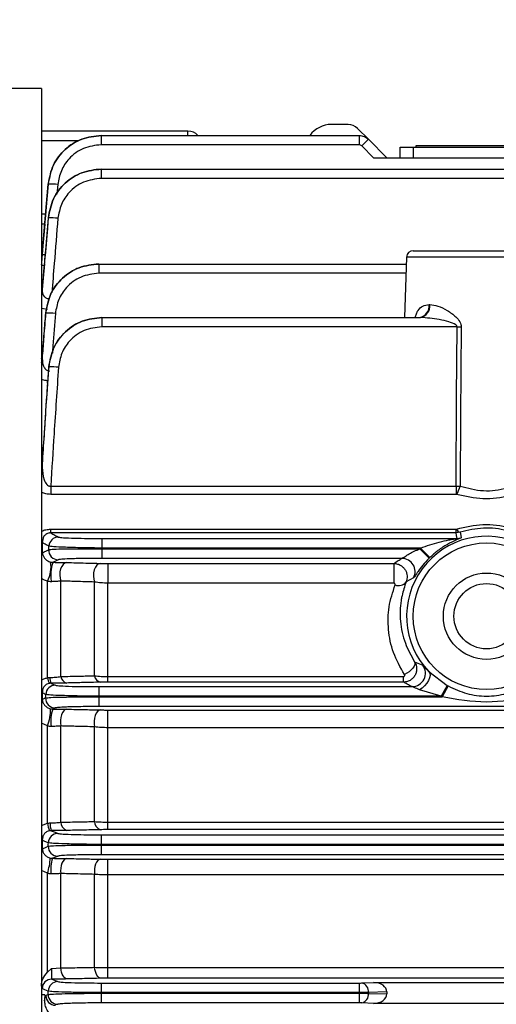
# Model space of a CAD drawing. Units: millimetres. Extents: x 20 to 422, y 10 to 287.
# Drawn here: x 137 to 138, y 238 to 240 of the extents above; entities that cross this region are included whole.
import ezdxf

# ---------------------------------------------------------------- set-up
doc = ezdxf.new("R2010")
doc.units = ezdxf.units.MM
doc.styles.add('SLDTEXTSTYLE0', font='TXT', dxfattribs={"width": 0.605})
doc.dimstyles.new('SLDDIMSTYLE1', dxfattribs={"dimtxt": 3.5, "dimasz": 3.302, "dimexe": 0, "dimexo": 0.0625, "dimgap": 0.875, "dimtad": 1, "dimdec": 3, "dimlfac": 30, "dimrnd": 1e-09, "dimzin": 12, "dimdsep": 46, "dimtxsty": 'SLDTEXTSTYLE0', "dimsah": 1, "dimcen": 0.09, "dimadec": 0, "dimazin": 3, "dimtfac": 1, "dimtdec": 3, "dimtofl": 0, "dimtmove": 0, "dimatfit": 3, "dimfxl": 1, "dimfrac": 2, "dimtolj": 1, "dimtzin": 12, "dimarcsym": 0})

# ---------------------------------------------------------------- blocks, each defined once
blk = doc.blocks.new('_D_4')
at = {"color": 7, "linetype": 'Continuous', "lineweight": 0}
for p, q in [((202.4515, 265.5603), (36.2236, 265.5603)), ((37.2236, 199.5603), (37.2236, 265.5603)), ((99.1182, 199.5603), (36.2236, 199.5603))]:
    blk.add_line(p, q, dxfattribs=at)
at = {"color": 7, "linetype": 'Continuous', "lineweight": 18}
for points in [[(37.2236, 265.5603), (36.7156, 262.2583), (37.7316, 262.2583)], [(37.2236, 199.5603), (37.7316, 202.8623), (36.7156, 202.8623)]]:
    blk.add_solid(points, dxfattribs=at)
at = {"color": 7, "linetype": 'Continuous', "lineweight": 18, "insert": (32.7119, 228.1755), "char_height": 3.5, "attachment_point": 1, "rotation": 90, "style": 'SLDTEXTSTYLE0'}
blk.add_mtext('1980', dxfattribs=at)

msp = doc.modelspace()

# ---------------------------------------------------------------- linework, layer by layer
at = {"color": 7, "linetype": 'Continuous', "lineweight": 25}
for p, q in [((136.834834, 240.203601), (134.460956, 240.203601)), ((136.834834, 240.203601), (136.834834, 234.923601)), ((137.202644, 240.096935), (136.834834, 240.096935)), ((137.60436, 240.113601), (137.562589, 240.113601)), ((137.62793, 240.103838), (137.655434, 240.076335)), ((136.984835, 240.086098), (136.984835, 240.062807)), ((136.984835, 240.086098), (137.631863, 240.086098)), ((137.631863, 240.086098), (137.631863, 240.062807)), ((137.655434, 240.076335), (137.7015, 240.030268)), ((137.631863, 240.062807), (136.984835, 240.062807)), ((137.668213, 240.030268), (137.638369, 240.060112)), ((137.734834, 240.030268), (137.734834, 240.056935)), ((137.734834, 240.056935), (137.768167, 240.056935)), ((137.768167, 240.030268), (137.768167, 240.056935)), ((137.768167, 240.056935), (140.168167, 240.056935)), ((137.774234, 240.060268), (137.774234, 240.056935)), ((138.043167, 240.060268), (137.774234, 240.060268)), ((137.668213, 240.030268), (137.734834, 240.030268)), ((137.734834, 240.030268), (137.768167, 240.030268)), ((137.768167, 240.030268), (140.168167, 240.030268)), ((136.985177, 240.001707), (136.985177, 239.978416)), ((136.985177, 240.001707), (140.951157, 240.001707)), ((140.951157, 239.978416), (136.985177, 239.978416)), ((136.852036, 239.964245), (136.851921, 239.964251)), ((136.852128, 239.879467), (136.845676, 239.80267)), ((136.852366, 239.879432), (136.852135, 239.879444)), ((136.843207, 239.863601), (136.834834, 239.863601)), ((137.767595, 239.796935), (137.9515, 239.796935)), ((137.9515, 239.796935), (138.135406, 239.796935)), ((137.750939, 239.78085), (137.745655, 239.629544)), ((136.8424, 239.763676), (136.837133, 239.700983)), ((136.978697, 239.763601), (136.978766, 239.763601)), ((136.978766, 239.763601), (136.978766, 239.74031)), ((136.978766, 239.763601), (137.750336, 239.763601)), ((136.83723, 239.702023), (136.83723, 239.694585)), ((137.807472, 239.661714), (137.808941, 239.661714)), ((136.845521, 239.64055), (136.837161, 239.533602)), ((136.845899, 239.640496), (136.845539, 239.640514)), ((136.986651, 239.629544), (136.986651, 239.606253)), ((136.986651, 239.629544), (137.785743, 239.629544)), ((137.877474, 239.606253), (136.986651, 239.606253)), ((136.83723, 239.534203), (136.83723, 239.524846)), ((136.83723, 239.276288), (136.83723, 239.253914)), ((136.858339, 239.206608), (136.858339, 239.185863)), ((136.858339, 239.206608), (137.875299, 239.206608)), ((137.875299, 239.206608), (137.885295, 239.206458)), ((137.875299, 239.206608), (137.875299, 239.185863)), ((137.875299, 239.185863), (136.858339, 239.185863)), ((136.858339, 239.098543), (137.875299, 239.098543)), ((136.858339, 239.08918), (136.858339, 239.098543)), ((137.875299, 239.08918), (136.858339, 239.08918)), ((137.875299, 239.08918), (137.875299, 239.098543)), ((137.885295, 239.09072), (137.875299, 239.08918)), ((136.83723, 239.064831), (136.83723, 239.039255)), ((136.986651, 239.075224), (136.986651, 239.051105)), ((136.986651, 239.075224), (137.877474, 239.075224)), ((136.986651, 239.051105), (136.986561, 239.049431)), ((136.986561, 239.049431), (137.784035, 239.049431)), ((136.986561, 239.049431), (136.986561, 239.025313)), ((137.785743, 239.051105), (136.986651, 239.051105)), ((137.784035, 239.049431), (137.807472, 239.025757)), ((137.785743, 239.051105), (137.808941, 239.027196)), ((137.739127, 239.025313), (136.986561, 239.025313)), ((137.0015, 239.012504), (137.71888, 239.012504)), ((137.0015, 239.012504), (137.0015, 238.963144)), ((137.71888, 239.012504), (137.71888, 238.963144)), ((136.850304, 238.725759), (136.850304, 238.968413)), ((136.883637, 238.72904), (136.883637, 238.968482)), ((136.968167, 238.730769), (136.968167, 238.965993)), ((137.0015, 238.728782), (137.0015, 238.963144)), ((137.71888, 238.963144), (137.0015, 238.963144)), ((137.768609, 238.976489), (137.749726, 238.966263)), ((137.771081, 238.766169), (137.791368, 238.757173)), ((137.80701, 238.741173), (137.852804, 238.706755)), ((137.0015, 238.714933), (137.0015, 238.728782)), ((137.0015, 238.728782), (137.743138, 238.728782)), ((137.743138, 238.714933), (137.0015, 238.714933)), ((137.743138, 238.714933), (137.743138, 238.728782)), ((136.83723, 238.688043), (136.83723, 238.671563)), ((136.978766, 238.703557), (136.978766, 238.679438)), ((136.978766, 238.703557), (137.764957, 238.703557)), ((137.837266, 238.679438), (137.78301, 238.695662)), ((137.852804, 238.706755), (137.837266, 238.679438)), ((137.855391, 238.705309), (137.84026, 238.677765)), ((136.978766, 238.679438), (136.978697, 238.677765)), ((136.978697, 238.677765), (137.84026, 238.677765)), ((136.978697, 238.677765), (136.978697, 238.653646)), ((137.837266, 238.679438), (136.978766, 238.679438)), ((140.957637, 238.653646), (136.978697, 238.653646)), ((137.0015, 238.644949), (140.934834, 238.644949)), ((137.0015, 238.600609), (137.0015, 238.644949)), ((136.850304, 238.360842), (136.850304, 238.605218)), ((136.883637, 238.363565), (136.883637, 238.604896)), ((136.968167, 238.365191), (136.968167, 238.60275)), ((137.0015, 238.36387), (137.0015, 238.600609)), ((140.934834, 238.600609), (137.0015, 238.600609)), ((137.0015, 238.344969), (137.0015, 238.36387)), ((137.0015, 238.36387), (140.934834, 238.36387)), ((140.934834, 238.344969), (137.0015, 238.344969)), ((136.83723, 238.318425), (136.83723, 238.297088)), ((136.985177, 238.33189), (140.951157, 238.33189)), ((136.985177, 238.33189), (136.985177, 238.307773)), ((136.985132, 238.306099), (140.951202, 238.306099)), ((136.985132, 238.306099), (136.985132, 238.281979)), ((140.951157, 238.307773), (136.985177, 238.307773)), ((140.951202, 238.281979), (136.985132, 238.281979)), ((137.0015, 238.270591), (140.934834, 238.270591)), ((137.0015, 238.231363), (137.0015, 238.270591)), ((136.850304, 237.987193), (136.850304, 238.235476)), ((136.883637, 237.998043), (136.883637, 238.234718)), ((136.968167, 237.999646), (136.968167, 238.232796)), ((137.0015, 237.998895), (137.0015, 238.231363)), ((140.934834, 238.231363), (137.0015, 238.231363)), ((136.850304, 237.987193), (136.860647, 237.996854)), ((136.860647, 237.996854), (136.883637, 237.998043)), ((137.0015, 237.972279), (137.0015, 237.998895)), ((137.0015, 237.998895), (140.934834, 237.998895)), ((140.934834, 237.972279), (137.0015, 237.972279)), ((136.984835, 237.960224), (137.631863, 237.960224)), ((136.984835, 237.960224), (136.984835, 237.936105)), ((137.631863, 237.960224), (137.631863, 237.936105)), ((137.638369, 237.960318), (137.668213, 237.96136)), ((137.668213, 237.96136), (140.234834, 237.96136)), ((136.843207, 237.930268), (136.834834, 237.930268)), ((136.984812, 237.934431), (137.631863, 237.934431)), ((136.984812, 237.934431), (136.984812, 237.910313)), ((137.631863, 237.936105), (136.984835, 237.936105)), ((137.631863, 237.934431), (137.631863, 237.936105)), ((137.631863, 237.934431), (137.631863, 237.910313)), ((137.7015, 237.937808), (137.655434, 237.936199)), ((137.655434, 237.936199), (137.655434, 237.934337)), ((137.655434, 237.934337), (137.7015, 237.932728)), ((137.7015, 237.937808), (137.7015, 237.932728)), ((137.631863, 237.910313), (136.984812, 237.910313)), ((137.668213, 237.909176), (137.638369, 237.910218)), ((140.234834, 237.909176), (137.668213, 237.909176))]:
    msp.add_line(p, q, dxfattribs=at)
at = {"color": 8, "linetype": 'Continuous', "lineweight": 25}
for p, q in [((137.202644, 240.086098), (137.202644, 240.096935)), ((136.928842, 240.072229), (136.834834, 240.072229)), ((136.876078, 239.963009), (136.873977, 239.938553)), ((136.845301, 239.888307), (136.834834, 239.888307)), ((138.04157, 239.78085), (137.750939, 239.78085)), ((137.749523, 239.74031), (136.978766, 239.74031)), ((136.850304, 239.649791), (136.834834, 239.651996)), ((136.845521, 239.640549), (136.845539, 239.640514)), ((136.850304, 239.470738), (136.850966, 239.472636)), ((136.850304, 239.464474), (136.850304, 239.470738)), ((136.851069, 239.470629), (136.850304, 239.470738)), ((136.850304, 238.605218), (136.834834, 238.611942)), ((136.834834, 238.355036), (136.850304, 238.360842)), ((136.850304, 238.235476), (136.834834, 238.242041))]:
    msp.add_line(p, q, dxfattribs=at)
at = {"color": 7, "linetype": 'Continuous', "lineweight": 25, "flags": 128}
for points in [[(136.836799, 239.786727), (136.845326, 239.886138), (136.852036, 239.964245)], [(136.851921, 239.964251), (136.848647, 239.926595), (136.846076, 239.897007)], [(136.843207, 239.863601), (136.838517, 239.809297), (136.834834, 239.76663)], [(136.83723, 239.702023), (136.836235, 239.696853), (136.834834, 239.693133)], [(137.875299, 239.206608), (137.876509, 239.430409), (137.877474, 239.606253)], [(137.88775, 239.606253), (137.886365, 239.382368), (137.885295, 239.206458)], [(136.853514, 239.505602), (136.853486, 239.505598), (136.853239, 239.505445)], [(136.853705, 239.505425), (136.853444, 239.505436), (136.853239, 239.505445)], [(137.877474, 239.075224), (137.876248, 239.083039), (137.875299, 239.08918)], [(137.885295, 239.09072), (137.88666, 239.082951), (137.88775, 239.076848)], [(136.853239, 239.047159), (136.853499, 239.052074), (136.853705, 239.055937)], [(136.898637, 239.014873), (136.894024, 239.013603), (136.889734, 239.010326), (136.886066, 239.00527), (136.883277, 238.99879), (136.881561, 238.991339), (136.881039, 238.983437), (136.881748, 238.975636), (136.883637, 238.968482)], [(136.983167, 239.012722), (136.978485, 239.011438), (136.974135, 239.008122), (136.970425, 239.003009), (136.967616, 238.996461), (136.965909, 238.988941), (136.965423, 238.980982), (136.966194, 238.973148), (136.968167, 238.965993)], [(137.771081, 238.766169), (137.771964, 238.762916), (137.771475, 238.758996), (137.769642, 238.754613), (137.766559, 238.749996), (137.762388, 238.745387), (137.757348, 238.741027), (137.751701, 238.737143), (137.745742, 238.733939)], [(137.80701, 238.741173), (137.809192, 238.737019), (137.809703, 238.731657), (137.80851, 238.725426), (137.80569, 238.718727), (137.801422, 238.711985), (137.795979, 238.705632), (137.789708, 238.700072), (137.78301, 238.695662)], [(136.845539, 238.675237), (136.84574, 238.680121), (136.845899, 238.683958)], [(136.898637, 238.64704), (136.894708, 238.645932), (136.891014, 238.643101), (136.887775, 238.638717), (136.885183, 238.63304), (136.883395, 238.62641), (136.882515, 238.619223), (136.882598, 238.611905), (136.883637, 238.604896)], [(136.983167, 238.645141), (136.979206, 238.644024), (136.975483, 238.641169), (136.972223, 238.636748), (136.969622, 238.631028), (136.967836, 238.624351), (136.966974, 238.617122), (136.967086, 238.609774), (136.968167, 238.60275)], [(136.852135, 238.303241), (136.852264, 238.308099), (136.852366, 238.311916)], [(136.985177, 238.307773), (136.985151, 238.306836), (136.985132, 238.306099)], [(136.898637, 238.272539), (136.895186, 238.271577), (136.891911, 238.269145), (136.888976, 238.265364), (136.886532, 238.260427), (136.884701, 238.254584), (136.883576, 238.248131), (136.883216, 238.241395), (136.883637, 238.234718)], [(136.983167, 238.270769), (136.979702, 238.269803), (136.976414, 238.267357), (136.97347, 238.263556), (136.971021, 238.258594), (136.969191, 238.252724), (136.968074, 238.246244), (136.967727, 238.239487), (136.968167, 238.232796)], [(136.900304, 237.970368), (136.897404, 237.971026), (136.894589, 237.972641), (136.891942, 237.975165), (136.889539, 237.978524), (136.887452, 237.98262), (136.885742, 237.987333), (136.884457, 237.992525), (136.883637, 237.998043)], [(136.984834, 237.972119), (136.981941, 237.972774), (136.979132, 237.974378), (136.976489, 237.976887), (136.974089, 237.980226), (136.972002, 237.984299), (136.970288, 237.988986), (136.968997, 237.994152), (136.968167, 237.999646)], [(136.860841, 237.969908), (136.869368, 237.966436), (136.876078, 237.963709)], [(136.852036, 237.939916), (136.843498, 237.943404), (136.836799, 237.946146)], [(136.846076, 237.928924), (136.849349, 237.930235), (136.851921, 237.931265)], [(136.851921, 237.931265), (136.851985, 237.936109), (136.852036, 237.939916)], [(136.984835, 237.936105), (136.984822, 237.935168), (136.984812, 237.934431)]]:
    msp.add_lwpolyline(points, dxfattribs=at)
at = {"color": 8, "linetype": 'Continuous', "lineweight": 25, "flags": 128}
for points in [[(136.83723, 239.694585), (136.836235, 239.689433), (136.834834, 239.685726)], [(136.834834, 239.526011), (136.836235, 239.529439), (136.83723, 239.534203)], [(136.834834, 239.516693), (136.836235, 239.520104), (136.83723, 239.524846)], [(136.83723, 239.276288), (136.836235, 239.272147), (136.834834, 239.269168)], [(136.83723, 239.253914), (136.836235, 239.249828), (136.834834, 239.246888)], [(136.83723, 239.064831), (136.836235, 239.061202), (136.834834, 239.05859)], [(136.83723, 239.039255), (136.836235, 239.035688), (136.834834, 239.033121)], [(136.83723, 238.688043), (136.836235, 238.685325), (136.834834, 238.683369)], [(136.83723, 238.671563), (136.836235, 238.668885), (136.834834, 238.666957)], [(136.83723, 238.318425), (136.836235, 238.316601), (136.834834, 238.315288)], [(136.83723, 238.297088), (136.836235, 238.295315), (136.834834, 238.294039)]]:
    msp.add_lwpolyline(points, dxfattribs=at)
at = {"color": 7, "linetype": 'Continuous', "lineweight": 25}
for radius in [0.183905, 0.108333, 0.08195]:
    msp.add_circle((137.9515, 238.880268), radius, dxfattribs=at)
for centre, radius, start, end in [((137.202644, 240.063601), 0.033333, 42.446053, 90), ((137.562589, 240.046935), 0.066667, 90, 144.023891), ((137.60436, 240.080268), 0.033333, 45, 90), ((137.809887, 239.896775), 0.236849, 130.701532, 136.399684), ((137.631863, 240.053607), 0.0092, 45, 90), ((136.854887, 239.785226), 0.179042, 83.202791, 90.91234), ((136.855521, 239.694984), 0.184475, 83.498973, 90.97998), ((137.767595, 239.780268), 0.016667, 90, 177.999999), ((137.778333, 239.658321), 0.029336, 281.208992, 6.64226), ((137.779867, 239.65823), 0.029282, 281.576169, 6.833256), ((136.849949, 239.450072), 0.190466, 83.975219, 91.218536), ((137.882612, 240.519966), 0.913727, 269.677802, 270.322192), ((136.859035, 239.31018), 0.195317, 84.502869, 91.563999), ((137.807553, 239.227856), 0.080634, 328.491787, 344.610709), ((137.9515, 238.880268), 0.200562, 63.314827, 223.910105), ((137.888271, 239.103138), 0.012769, 200.339317, 256.523182), ((136.877832, 239.05461), 0.024164, 90.203247, 176.852913), ((137.877467, 239.108578), 0.033354, 270.01109, 287.956537), ((136.877375, 239.04593), 0.024167, 177.086271, 269.775881), ((137.9515, 238.880268), 0.238035, 134.135369, 134.710987), ((136.782987, 239.003952), 0.076122, 332.169059, 9.264912), ((136.939368, 238.984106), 0.081167, 157.326851, 192.338904), ((137.739034, 238.991943), 0.033369, 332.410514, 89.840278), ((137.9515, 238.880268), 0.204722, 134.135369, 134.710987), ((137.730889, 238.980889), 0.023849, 248.492397, 322.171248), ((137.764832, 238.736932), 0.033375, 270.214536, 37.335315), ((136.88414, 238.729753), 0.034071, 186.73258, 211.794857), ((136.88692, 238.724872), 0.030609, 176.82523, 204.570131), ((136.903432, 238.732121), 0.020033, 188.84854, 256.151784), ((136.987793, 238.734084), 0.019904, 189.588494, 256.560928), ((136.870041, 238.682914), 0.024164, 90.238027, 177.5233), ((137.9515, 238.880268), 0.199619, 240.368248, 241.218928), ((136.869689, 238.674293), 0.024168, 177.763055, 269.743523), ((137.9515, 238.880268), 0.231046, 240.368248, 241.218928), ((136.751192, 238.644395), 0.106573, 338.432357, 2.068675), ((136.94498, 238.617683), 0.086573, 159.849893, 189.306001), ((136.990201, 238.365669), 0.022039, 181.241224, 251.387699), ((136.9208, 238.370565), 0.071164, 187.852797, 203.614822), ((136.901829, 238.358774), 0.045045, 176.193088, 201.242013), ((136.905804, 238.363906), 0.02217, 180.881405, 251.138365), ((136.876521, 238.311223), 0.024165, 90.269292, 178.357029), ((136.876296, 238.30265), 0.024168, 178.598768, 269.717556), ((136.696035, 238.28336), 0.161529, 342.756006, 356.549071), ((136.944202, 238.245141), 0.085909, 161.093834, 187.408112), ((136.860961, 237.945742), 0.024165, 90.28602, 179.043843), ((136.876199, 237.939543), 0.024166, 90.287338, 179.117118), ((137.63336, 237.938677), 0.022213, 353.594613, 76.967087), ((136.870241, 237.928646), 0.024167, 179.342914, 269.705889), ((136.876086, 237.930995), 0.024167, 179.359282, 269.705746), ((137.63336, 237.931859), 0.022213, 283.032913, 6.405387)]:
    msp.add_arc(centre, radius, start, end, dxfattribs=at)
at = {"color": 8, "linetype": 'Continuous', "lineweight": 25}
msp.add_arc((136.840249, 239.737094), 0.049753, 85.318835, 93.976016, dxfattribs=at)
at = {"color": 7, "linetype": 'Continuous', "lineweight": 25}
for centre, major_axis, ratio, start_param, end_param in [((137.631863, 237.960545), (0.0092, 0), 0.03492077, 4.71238898, 5.49778714), ((137.667371, 237.937212), (0.034119, 0.001191), 0.70689131, 6.25850513, 7.80462128), ((137.667371, 237.933324), (-0.034119, 0.001191), 0.70689131, 1.62015668, 3.16627283), ((137.631863, 237.909991), (0.0092, 0), 0.03492077, 0.78539816, 1.57079633)]:
    msp.add_ellipse(centre, major_axis=major_axis, ratio=ratio, start_param=start_param, end_param=end_param, dxfattribs=at)
for points, knots in [([(136.984812, 240.086098), (136.968255, 240.084248), (136.93525, 240.080562), (136.892732, 240.053076), (136.861691, 240.013103), (136.855185, 239.980572), (136.851921, 239.964251)], [0, 0, 0, 0, 0.25092433, 0.50016696, 0.749239076, 1, 1, 1, 1]), ([(136.852036, 239.964245), (136.855295, 239.980572), (136.861791, 240.013117), (136.892808, 240.053105), (136.935307, 240.080585), (136.968289, 240.084256), (136.984835, 240.086098)], [0, 0, 0, 0, 0.25089242, 0.50012492, 0.74921626, 1, 1, 1, 1]), ([(136.984835, 240.062807), (136.969665, 240.060928), (136.939431, 240.057184), (136.904633, 240.031057), (136.882654, 239.998302), (136.878274, 239.974797), (136.876078, 239.963009)], [0, 0, 0, 0, 0.28040391, 0.55884614, 0.7787531, 1, 1, 1, 1]), ([(136.985132, 240.001707), (136.968536, 239.99985), (136.935455, 239.996148), (136.892862, 239.968554), (136.861808, 239.928436), (136.855367, 239.895811), (136.852135, 239.879444)], [0, 0, 0, 0, 0.250920407, 0.500159347, 0.74923219, 1, 1, 1, 1]), ([(136.852366, 239.879432), (136.855579, 239.895804), (136.861984, 239.928441), (136.892985, 239.968585), (136.935547, 239.996173), (136.968596, 239.999858), (136.985177, 240.001707)], [0, 0, 0, 0, 0.250902182, 0.500143778, 0.749228774, 1, 1, 1, 1]), ([(136.985177, 239.978416), (136.969974, 239.976531), (136.939676, 239.972772), (136.904832, 239.946542), (136.88288, 239.913663), (136.87857, 239.890093), (136.876408, 239.878273)], [0, 0, 0, 0, 0.28040592, 0.55883792, 0.7787492, 1, 1, 1, 1]), ([(136.846076, 239.897007), (136.845543, 239.890958), (136.844478, 239.87886), (136.843509, 239.868688), (136.843024, 239.863601)], [0, 0, 0, 0, 0.50000659, 1, 1, 1, 1]), ([(136.852135, 239.879444), (136.849346, 239.846326), (136.844367, 239.787186), (136.83941, 239.728045), (136.83723, 239.702023)], [0, 0, 0, 0, 0.56, 1, 1, 1, 1]), ([(136.83723, 239.694585), (136.840044, 239.72909), (136.845071, 239.790708), (136.850137, 239.852322), (136.852366, 239.879432)], [0, 0, 0, 0, 0.56, 1, 1, 1, 1]), ([(136.841979, 239.75866), (136.840803, 239.758951), (136.837702, 239.759716), (136.835486, 239.761188), (136.835051, 239.762295), (136.834834, 239.762847)], [0, 0, 0, 0, 0.23407319, 0.61747029, 1, 1, 1, 1]), ([(136.978697, 239.763601), (136.962028, 239.761729), (136.928801, 239.757995), (136.886066, 239.730189), (136.855, 239.689778), (136.8487, 239.656973), (136.845539, 239.640514)], [0, 0, 0, 0, 0.250911585, 0.500145148, 0.749220451, 1, 1, 1, 1]), ([(136.845899, 239.640496), (136.849027, 239.656959), (136.855262, 239.689776), (136.886241, 239.730223), (136.928931, 239.758022), (136.962117, 239.761738), (136.978766, 239.763601)], [0, 0, 0, 0, 0.25092023, 0.50017631, 0.74924907, 1, 1, 1, 1]), ([(136.978766, 239.74031), (136.963498, 239.73841), (136.933071, 239.734623), (136.898131, 239.708189), (136.876223, 239.67507), (136.872038, 239.651372), (136.86994, 239.639487)], [0, 0, 0, 0, 0.2804078, 0.558824379, 0.778743944, 1, 1, 1, 1]), ([(136.83723, 239.694585), (136.83737, 239.692379), (136.837644, 239.688094), (136.84125, 239.682288), (136.846376, 239.67864), (136.851432, 239.676838), (136.854215, 239.676514), (136.855596, 239.676354)], [0, 0, 0, 0, 0.2744512, 0.53330664, 0.77311184, 0.88744465, 1, 1, 1, 1]), ([(137.808941, 239.661714), (137.81574, 239.660926), (137.830089, 239.659261), (137.852889, 239.647775), (137.872205, 239.634291), (137.883316, 239.621425), (137.887243, 239.612537), (137.887586, 239.608284), (137.88775, 239.606253)], [0, 0, 0, 0, 0.23632567, 0.49874981, 0.74887933, 0.89000261, 0.94746306, 1, 1, 1, 1]), ([(136.845539, 239.640514), (136.843982, 239.620669), (136.841202, 239.585233), (136.838443, 239.549795), (136.83723, 239.534203)], [0, 0, 0, 0, 0.56000001, 1, 1, 1, 1]), ([(136.83723, 239.524846), (136.838839, 239.546435), (136.841712, 239.584986), (136.844619, 239.623534), (136.845899, 239.640496)], [0, 0, 0, 0, 0.55999999, 1, 1, 1, 1]), ([(136.986561, 239.629544), (136.969812, 239.627661), (136.936428, 239.623906), (136.893531, 239.595844), (136.862454, 239.555067), (136.856318, 239.522023), (136.853239, 239.505445)], [0, 0, 0, 0, 0.250755533, 0.499810892, 0.749059343, 1, 1, 1, 1]), ([(136.853705, 239.505425), (136.856721, 239.521989), (136.862733, 239.555006), (136.893681, 239.595816), (136.936533, 239.623883), (136.969908, 239.627653), (136.986651, 239.629544)], [0, 0, 0, 0, 0.25078045, 0.49987073, 0.74911373, 1, 1, 1, 1]), ([(137.877474, 239.606253), (137.877422, 239.606733), (137.877314, 239.607745), (137.876153, 239.609501), (137.869908, 239.614329), (137.854835, 239.619087), (137.825173, 239.626664), (137.801514, 239.628392), (137.785743, 239.629544)], [0, 0, 0, 0, 0.01429122, 0.03016539, 0.06157553, 0.25097018, 0.50069368, 1, 1, 1, 1]), ([(136.986651, 239.606253), (136.971303, 239.604334), (136.940716, 239.600511), (136.905659, 239.573828), (136.8838, 239.540417), (136.879768, 239.516563), (136.877746, 239.504599)], [0, 0, 0, 0, 0.28040917, 0.55880924, 0.77873852, 1, 1, 1, 1]), ([(136.83723, 239.524846), (136.837304, 239.521445), (136.837447, 239.514859), (136.840658, 239.505697), (136.845551, 239.499434), (136.85075, 239.49602), (136.853733, 239.495308), (136.855181, 239.494962)], [0, 0, 0, 0, 0.28561289, 0.55317075, 0.79208682, 0.89905744, 1, 1, 1, 1]), ([(136.853239, 239.505445), (136.850203, 239.462672), (136.844781, 239.386293), (136.839537, 239.3099), (136.83723, 239.276288)], [0, 0, 0, 0, 0.560000012, 1, 1, 1, 1]), ([(136.83723, 239.253914), (136.840236, 239.300868), (136.845604, 239.384712), (136.851229, 239.468541), (136.853705, 239.505425)], [0, 0, 0, 0, 0.55999993, 1, 1, 1, 1]), ([(136.877746, 239.504599), (136.874023, 239.448981), (136.867375, 239.349662), (136.8611, 239.250319), (136.858339, 239.206608)], [0, 0, 0, 0, 0.55999997, 1, 1, 1, 1]), ([(136.83723, 239.253914), (136.83759, 239.243365), (136.838103, 239.228365), (136.845852, 239.212534), (136.851939, 239.207834), (136.85559, 239.206609), (136.857428, 239.206608), (136.858339, 239.206608)], [0, 0, 0, 0, 0.57175925, 0.81294285, 0.91120287, 0.95599161, 1, 1, 1, 1]), ([(137.885295, 239.206458), (137.904433, 239.201413), (137.933095, 239.193859), (137.973939, 239.195473), (137.99328, 239.199758), (138.003045, 239.201922)], [0, 0, 0, 0, 0.49874401, 0.74692434, 1, 1, 1, 1]), ([(137.876298, 239.185715), (137.876118, 239.185762), (137.875795, 239.185846), (137.875451, 239.185858), (137.875299, 239.185863)], [0, 0, 0, 0, 0.55964023, 1, 1, 1, 1]), ([(138.010044, 239.18124), (137.987463, 239.177659), (137.942272, 239.170492), (137.898298, 239.180639), (137.876298, 239.185715)], [0, 0, 0, 0, 0.49970362, 1, 1, 1, 1]), ([(137.876298, 239.098699), (137.898295, 239.104023), (137.942269, 239.114666), (137.987459, 239.107164), (138.010044, 239.103414)], [0, 0, 0, 0, 0.50022893, 1, 1, 1, 1]), ([(136.858339, 239.08918), (136.857428, 239.089148), (136.855589, 239.089084), (136.851937, 239.088365), (136.845846, 239.085868), (136.838103, 239.077851), (136.83759, 239.070206), (136.83723, 239.064831)], [0, 0, 0, 0, 0.04401222, 0.08882785, 0.1871754, 0.42850536, 1, 1, 1, 1]), ([(136.858339, 239.08918), (136.861863, 239.087237), (136.868155, 239.083768), (136.874815, 239.0803), (136.877746, 239.078773)], [0, 0, 0, 0, 0.55999984, 1, 1, 1, 1]), ([(137.875299, 239.098543), (137.875492, 239.098552), (137.875837, 239.098567), (137.876157, 239.098659), (137.876298, 239.098699)], [0, 0, 0, 0, 0.55942785, 1, 1, 1, 1]), ([(138.003045, 239.094945), (137.9934, 239.096935), (137.97423, 239.100891), (137.933413, 239.102431), (137.904613, 239.095422), (137.885295, 239.09072)], [0, 0, 0, 0, 0.25001783, 0.49695053, 1, 1, 1, 1]), ([(136.853705, 239.055937), (136.850559, 239.057596), (136.844943, 239.060559), (136.839586, 239.063526), (136.83723, 239.064831)], [0, 0, 0, 0, 0.559999991, 1, 1, 1, 1]), ([(136.986651, 239.051105), (136.969917, 239.05132), (136.936562, 239.051749), (136.893717, 239.052964), (136.862761, 239.054429), (136.85673, 239.055433), (136.853705, 239.055937)], [0, 0, 0, 0, 0.25072988, 0.49978849, 0.74905957, 1, 1, 1, 1]), ([(136.877746, 239.078773), (136.880701, 239.078244), (136.886591, 239.077188), (136.915636, 239.076031), (136.950483, 239.07535), (136.97457, 239.075266), (136.986651, 239.075224)], [0, 0, 0, 0, 0.28038851, 0.55879327, 0.77872518, 1, 1, 1, 1]), ([(137.785743, 239.051105), (137.801467, 239.056654), (137.825091, 239.06499), (137.852979, 239.07085), (137.866745, 239.073339), (137.873281, 239.074443), (137.876189, 239.074919), (137.877319, 239.075146), (137.877424, 239.075199), (137.877474, 239.075224)], [0, 0, 0, 0, 0.4987696, 0.74934842, 0.87465026, 0.93942452, 0.97036688, 0.98595044, 1, 1, 1, 1]), ([(137.88775, 239.076848), (137.887586, 239.076721), (137.887243, 239.076454), (137.883313, 239.074823), (137.872205, 239.070324), (137.852892, 239.060833), (137.830095, 239.046249), (137.815741, 239.033321), (137.808941, 239.027196)], [0, 0, 0, 0, 0.0525451, 0.11002251, 0.25121077, 0.50110394, 0.76362762, 1, 1, 1, 1]), ([(136.83723, 239.039255), (136.840171, 239.04073), (136.845422, 239.043363), (136.850851, 239.045999), (136.853239, 239.047159)], [0, 0, 0, 0, 0.55999996, 1, 1, 1, 1]), ([(136.83723, 239.039255), (136.838338, 239.034569), (136.839955, 239.027734), (136.84776, 239.020752), (136.853229, 239.017674), (136.856537, 239.016681), (136.858116, 239.016207)], [0, 0, 0, 0, 0.53946547, 0.78677549, 0.89822973, 1, 1, 1, 1]), ([(136.853239, 239.047159), (136.856309, 239.047604), (136.862427, 239.048491), (136.893497, 239.04936), (136.936401, 239.049752), (136.969804, 239.049538), (136.986561, 239.049431)], [0, 0, 0, 0, 0.2507922, 0.49987049, 0.74909867, 1, 1, 1, 1]), ([(137.739127, 239.025313), (137.739603, 239.025544), (137.740605, 239.026032), (137.744529, 239.028628), (137.750094, 239.032183), (137.762703, 239.039787), (137.774783, 239.045248), (137.784035, 239.049431)], [0, 0, 0, 0, 0.10359302, 0.21771687, 0.34883248, 0.50125515, 1, 1, 1, 1]), ([(136.858116, 239.016207), (136.859127, 239.015991), (136.860652, 239.015665), (136.862882, 239.01544), (136.863949, 239.015409), (136.864474, 239.015394)], [0, 0, 0, 0, 0.50068491, 0.75442021, 1, 1, 1, 1]), ([(136.87728, 239.021763), (136.87486, 239.020574), (136.870539, 239.018451), (136.866327, 239.016328), (136.864474, 239.015394)], [0, 0, 0, 0, 0.5600001, 1, 1, 1, 1]), ([(136.864474, 239.015394), (136.871303, 239.015332), (136.883513, 239.015222), (136.894011, 239.01498), (136.898637, 239.014873)], [0, 0, 0, 0, 0.55932258, 1, 1, 1, 1]), ([(136.986561, 239.025313), (136.971197, 239.025245), (136.940575, 239.025112), (136.905459, 239.02418), (136.883474, 239.023015), (136.879349, 239.022181), (136.87728, 239.021763)], [0, 0, 0, 0, 0.28038732, 0.55883371, 0.77876456, 1, 1, 1, 1]), ([(136.898637, 239.014873), (136.914442, 239.014473), (136.942664, 239.013758), (136.970791, 239.013038), (136.983167, 239.012722)], [0, 0, 0, 0, 0.55999986, 1, 1, 1, 1]), ([(136.983167, 239.012722), (136.986335, 239.012653), (136.991992, 239.012531), (136.998595, 239.012512), (137.0015, 239.012504)], [0, 0, 0, 0, 0.55995032, 1, 1, 1, 1]), ([(137.71888, 239.012504), (137.722535, 239.014895), (137.729062, 239.019165), (137.736051, 239.023434), (137.739127, 239.025313)], [0, 0, 0, 0, 0.55999965, 1, 1, 1, 1]), ([(137.71888, 239.012504), (137.722046, 239.012238), (137.728232, 239.011718), (137.73654, 239.007853), (137.743215, 239.002466), (137.748082, 238.995941), (137.751195, 238.988764), (137.752511, 238.981236), (137.752232, 238.973541), (137.750568, 238.968708), (137.749726, 238.966263)], [0, 0, 0, 0, 0.14422596, 0.28177598, 0.41064698, 0.53299369, 0.65052638, 0.76588812, 0.88154006, 1, 1, 1, 1]), ([(137.807472, 239.025757), (137.801924, 239.019897), (137.791237, 239.008608), (137.781083, 238.994668), (137.775224, 238.98601), (137.771915, 238.980963), (137.769554, 238.977417), (137.768923, 238.976797), (137.768609, 238.976489)], [0, 0, 0, 0, 0.25887591, 0.49866896, 0.6216972, 0.74779361, 0.87460161, 1, 1, 1, 1]), ([(136.860077, 238.966761), (136.858399, 238.966807), (136.855038, 238.966897), (136.851883, 238.967907), (136.850304, 238.968413)], [0, 0, 0, 0, 0.49924506, 1, 1, 1, 1]), ([(136.883637, 238.968482), (136.879943, 238.968078), (136.872823, 238.9673), (136.864218, 238.966936), (136.860077, 238.966761)], [0, 0, 0, 0, 0.51877193, 1, 1, 1, 1]), ([(136.968167, 238.965993), (136.952413, 238.96646), (136.924281, 238.967293), (136.896056, 238.968119), (136.883637, 238.968482)], [0, 0, 0, 0, 0.559999905, 1, 1, 1, 1]), ([(137.0015, 238.963144), (136.995714, 238.963266), (136.983919, 238.963515), (136.973483, 238.965157), (136.968167, 238.965993)], [0, 0, 0, 0, 0.49054888, 1, 1, 1, 1]), ([(137.745742, 238.733939), (137.735511, 238.752083), (137.715008, 238.788445), (137.70388, 238.846714), (137.704404, 238.90449), (137.716199, 238.940531), (137.722145, 238.958701)], [0, 0, 0, 0, 0.24886592, 0.49873451, 0.74728991, 1, 1, 1, 1]), ([(137.722145, 238.958701), (137.722268, 238.959192), (137.722517, 238.96019), (137.721956, 238.96143), (137.721264, 238.962283), (137.720579, 238.962779), (137.719766, 238.963089), (137.719179, 238.963125), (137.71888, 238.963144)], [0, 0, 0, 0, 0.25370658, 0.51531123, 0.65031328, 0.76974397, 0.88275219, 1, 1, 1, 1]), ([(137.749726, 238.966263), (137.745848, 238.954866), (137.740916, 238.940376), (137.738009, 238.924423), (137.734702, 238.903408), (137.73365, 238.866886), (137.744023, 238.814235), (137.762489, 238.781432), (137.771081, 238.766169)], [0, 0, 0, 0, 0.1800275, 0.22890768, 0.24308559, 0.4992667, 0.76700642, 1, 1, 1, 1]), ([(137.771081, 238.766169), (137.772412, 238.763691), (137.775042, 238.75879), (137.77651, 238.750518), (137.776083, 238.74218), (137.773499, 238.734008), (137.768766, 238.726473), (137.76185, 238.720239), (137.753052, 238.715876), (137.746477, 238.715251), (137.743138, 238.714933)], [0, 0, 0, 0, 0.1182539, 0.23385608, 0.34990388, 0.46869704, 0.5925945, 0.72222992, 0.85898207, 1, 1, 1, 1]), ([(137.791368, 238.757173), (137.791779, 238.756861), (137.792609, 238.756231), (137.795977, 238.752619), (137.800579, 238.747658), (137.80487, 238.743331), (137.80701, 238.741173)], [0, 0, 0, 0, 0.24799013, 0.50078374, 0.75099153, 1, 1, 1, 1]), ([(136.855181, 238.711802), (136.853727, 238.711453), (136.850732, 238.710736), (136.845529, 238.707869), (136.840643, 238.702892), (136.837434, 238.695764), (136.837299, 238.690674), (136.83723, 238.688043)], [0, 0, 0, 0, 0.101373741, 0.208809212, 0.448210894, 0.714813274, 1, 1, 1, 1]), ([(136.850304, 238.725759), (136.851421, 238.725996), (136.853418, 238.726421), (136.85546, 238.726523), (136.856358, 238.726568)], [0, 0, 0, 0, 0.55983338, 1, 1, 1, 1]), ([(136.859083, 238.712145), (136.858351, 238.712124), (136.857044, 238.712087), (136.855751, 238.711889), (136.855181, 238.711802)], [0, 0, 0, 0, 0.5599012, 1, 1, 1, 1]), ([(136.856358, 238.726568), (136.861152, 238.726775), (136.871071, 238.727204), (136.879356, 238.728414), (136.883637, 238.72904)], [0, 0, 0, 0, 0.483269545, 1, 1, 1, 1]), ([(136.898637, 238.71267), (136.891745, 238.712526), (136.879431, 238.712267), (136.865303, 238.712182), (136.859083, 238.712145)], [0, 0, 0, 0, 0.5597242, 1, 1, 1, 1]), ([(136.859083, 238.712145), (136.861095, 238.711199), (136.864688, 238.70951), (136.868335, 238.707821), (136.86994, 238.707078)], [0, 0, 0, 0, 0.55999998, 1, 1, 1, 1]), ([(136.883637, 238.72904), (136.899434, 238.729363), (136.927643, 238.729939), (136.955785, 238.730515), (136.968167, 238.730769)], [0, 0, 0, 0, 0.55999997, 1, 1, 1, 1]), ([(136.983167, 238.714725), (136.967407, 238.714341), (136.939263, 238.713654), (136.911051, 238.712971), (136.898637, 238.71267)], [0, 0, 0, 0, 0.55999992, 1, 1, 1, 1]), ([(136.968167, 238.730769), (136.973487, 238.730185), (136.983945, 238.729037), (136.995717, 238.728866), (137.0015, 238.728782)], [0, 0, 0, 0, 0.50873758, 1, 1, 1, 1]), ([(137.0015, 238.714933), (136.997826, 238.714921), (136.991252, 238.714898), (136.985642, 238.714778), (136.983167, 238.714725)], [0, 0, 0, 0, 0.55879622, 1, 1, 1, 1]), ([(137.743138, 238.728782), (137.743446, 238.728804), (137.744046, 238.728846), (137.744861, 238.729228), (137.745507, 238.729838), (137.745962, 238.730623), (137.746261, 238.73148), (137.746335, 238.732345), (137.746178, 238.733183), (137.745888, 238.733685), (137.745742, 238.733939)], [0, 0, 0, 0, 0.11676433, 0.2276857, 0.34581996, 0.48216644, 0.6202883, 0.74825304, 0.87249161, 1, 1, 1, 1]), ([(137.764957, 238.703557), (137.760723, 238.70568), (137.753163, 238.709472), (137.746202, 238.713264), (137.743138, 238.714933)], [0, 0, 0, 0, 0.55999995, 1, 1, 1, 1]), ([(136.845899, 238.683958), (136.844271, 238.68472), (136.841365, 238.686081), (136.838493, 238.687444), (136.83723, 238.688043)], [0, 0, 0, 0, 0.56000001, 1, 1, 1, 1]), ([(136.86994, 238.707078), (136.872988, 238.706552), (136.879063, 238.705503), (136.908086, 238.704357), (136.942789, 238.703682), (136.966749, 238.703599), (136.978766, 238.703557)], [0, 0, 0, 0, 0.28039992, 0.55881834, 0.77873891, 1, 1, 1, 1]), ([(137.78301, 238.695662), (137.778502, 238.697614), (137.772266, 238.700315), (137.766499, 238.703012), (137.765447, 238.703384), (137.764957, 238.703557)], [0, 0, 0, 0, 0.58219013, 0.80543608, 1, 1, 1, 1]), ([(137.855391, 238.705309), (137.870667, 238.698149), (137.901089, 238.68389), (137.951498, 238.677908), (138.001909, 238.683889), (138.032332, 238.698149), (138.04761, 238.705309)], [0, 0, 0, 0, 0.2510736, 0.49998822, 0.74891101, 1, 1, 1, 1]), ([(136.83723, 238.671563), (136.838775, 238.672249), (136.841534, 238.673473), (136.844315, 238.674698), (136.845539, 238.675237)], [0, 0, 0, 0, 0.56, 1, 1, 1, 1]), ([(136.83723, 238.671563), (136.837605, 238.669024), (136.838344, 238.664019), (136.842611, 238.657203), (136.848743, 238.651394), (136.85481, 238.649258), (136.857696, 238.648242)], [0, 0, 0, 0, 0.2693478, 0.53070827, 0.77672558, 1, 1, 1, 1]), ([(136.845539, 238.675237), (136.8487, 238.675684), (136.855, 238.676577), (136.886066, 238.677502), (136.928801, 238.677978), (136.962028, 238.677836), (136.978697, 238.677765)], [0, 0, 0, 0, 0.25077955, 0.49985485, 0.74908842, 1, 1, 1, 1]), ([(136.978766, 238.679438), (136.962117, 238.679617), (136.928931, 238.679972), (136.886241, 238.681087), (136.855262, 238.682477), (136.849027, 238.683463), (136.845899, 238.683958)], [0, 0, 0, 0, 0.25075093, 0.49982369, 0.74907977, 1, 1, 1, 1]), ([(138.062741, 238.677765), (138.025612, 238.671291), (137.95145, 238.658361), (137.877292, 238.671302), (137.84026, 238.677765)], [0, 0, 0, 0, 0.50063782, 1, 1, 1, 1]), ([(136.857696, 238.648242), (136.85869, 238.648034), (136.860645, 238.647626), (136.862697, 238.647545), (136.863706, 238.647506)], [0, 0, 0, 0, 0.507972702, 1, 1, 1, 1]), ([(136.86958, 238.650126), (136.868481, 238.649637), (136.866518, 238.648763), (136.864565, 238.64789), (136.863706, 238.647506)], [0, 0, 0, 0, 0.56000001, 1, 1, 1, 1]), ([(136.863706, 238.647506), (136.870609, 238.647453), (136.882946, 238.647359), (136.893839, 238.647137), (136.898637, 238.64704)], [0, 0, 0, 0, 0.55948126, 1, 1, 1, 1]), ([(136.978697, 238.653646), (136.963416, 238.653579), (136.932962, 238.653447), (136.897977, 238.652524), (136.875971, 238.651369), (136.871715, 238.650541), (136.86958, 238.650126)], [0, 0, 0, 0, 0.28039134, 0.55884344, 0.77876379, 1, 1, 1, 1]), ([(136.898637, 238.64704), (136.914425, 238.646686), (136.942617, 238.646054), (136.970777, 238.64542), (136.983167, 238.645141)], [0, 0, 0, 0, 0.559999978, 1, 1, 1, 1]), ([(136.983167, 238.645141), (136.986386, 238.64508), (136.992138, 238.644972), (136.998638, 238.644956), (137.0015, 238.644949)], [0, 0, 0, 0, 0.5596004, 1, 1, 1, 1]), ([(136.859547, 238.603684), (136.857993, 238.603728), (136.854839, 238.603817), (136.85183, 238.604747), (136.850304, 238.605218)], [0, 0, 0, 0, 0.49273187, 1, 1, 1, 1]), ([(136.883637, 238.604896), (136.87982, 238.604607), (136.872347, 238.604043), (136.863752, 238.603802), (136.859547, 238.603684)], [0, 0, 0, 0, 0.51069268, 1, 1, 1, 1]), ([(136.968167, 238.60275), (136.952397, 238.603152), (136.924235, 238.603869), (136.896042, 238.604582), (136.883637, 238.604896)], [0, 0, 0, 0, 0.559999986, 1, 1, 1, 1]), ([(137.0015, 238.600609), (136.995721, 238.6007), (136.983984, 238.600884), (136.973493, 238.602122), (136.968167, 238.60275)], [0, 0, 0, 0, 0.49235167, 1, 1, 1, 1]), ([(136.883637, 238.363565), (136.899422, 238.363869), (136.92761, 238.364411), (136.955775, 238.364953), (136.968167, 238.365191)], [0, 0, 0, 0, 0.56, 1, 1, 1, 1]), ([(136.968167, 238.365191), (136.973494, 238.364803), (136.983994, 238.364038), (136.995722, 238.363926), (137.0015, 238.36387)], [0, 0, 0, 0, 0.50736075, 1, 1, 1, 1]), ([(136.855596, 238.342057), (136.854213, 238.341722), (136.851425, 238.341045), (136.846366, 238.338413), (136.841243, 238.333614), (136.837638, 238.326353), (136.837368, 238.32112), (136.83723, 238.318425)], [0, 0, 0, 0, 0.11276445, 0.22729166, 0.46726419, 0.72568351, 1, 1, 1, 1]), ([(136.850304, 238.360842), (136.851518, 238.361119), (136.853688, 238.361613), (136.855907, 238.361718), (136.856884, 238.361765)], [0, 0, 0, 0, 0.559794984, 1, 1, 1, 1]), ([(136.859845, 238.342454), (136.859049, 238.34243), (136.857628, 238.342388), (136.856217, 238.342158), (136.855596, 238.342057)], [0, 0, 0, 0, 0.55986472, 1, 1, 1, 1]), ([(136.856884, 238.361765), (136.861555, 238.361917), (136.871081, 238.362227), (136.879398, 238.363113), (136.883637, 238.363565)], [0, 0, 0, 0, 0.49038426, 1, 1, 1, 1]), ([(136.898637, 238.342927), (136.891801, 238.342797), (136.879585, 238.342564), (136.86588, 238.342487), (136.859845, 238.342454)], [0, 0, 0, 0, 0.55959875, 1, 1, 1, 1]), ([(136.859845, 238.342454), (136.862924, 238.341135), (136.868422, 238.338779), (136.873967, 238.336424), (136.876408, 238.335387)], [0, 0, 0, 0, 0.55999999, 1, 1, 1, 1]), ([(136.983167, 238.344782), (136.967395, 238.344435), (136.93923, 238.343816), (136.91104, 238.343199), (136.898637, 238.342927)], [0, 0, 0, 0, 0.55999999, 1, 1, 1, 1]), ([(137.0015, 238.344969), (136.997868, 238.344958), (136.991372, 238.344939), (136.985677, 238.34483), (136.983167, 238.344782)], [0, 0, 0, 0, 0.55921267, 1, 1, 1, 1]), ([(136.852366, 238.311916), (136.84953, 238.31313), (136.844465, 238.315299), (136.83944, 238.31747), (136.83723, 238.318425)], [0, 0, 0, 0, 0.56000001, 1, 1, 1, 1]), ([(136.876408, 238.335387), (136.879533, 238.334864), (136.885763, 238.333821), (136.914769, 238.332684), (136.949353, 238.332014), (136.973211, 238.331932), (136.985177, 238.33189)], [0, 0, 0, 0, 0.28040961, 0.55884073, 0.77875151, 1, 1, 1, 1]), ([(136.83723, 238.297088), (136.840006, 238.298236), (136.844963, 238.300287), (136.849944, 238.302338), (136.852135, 238.303241)], [0, 0, 0, 0, 0.559999999, 1, 1, 1, 1]), ([(136.83723, 238.297088), (136.837584, 238.294435), (136.838286, 238.28917), (136.842616, 238.282161), (136.848885, 238.276451), (136.854514, 238.274562), (136.857271, 238.273637)], [0, 0, 0, 0, 0.25935306, 0.51469083, 0.76231134, 1, 1, 1, 1]), ([(136.852135, 238.303241), (136.855367, 238.303694), (136.861808, 238.304597), (136.892862, 238.305597), (136.935455, 238.306181), (136.968536, 238.306126), (136.985132, 238.306099)], [0, 0, 0, 0, 0.25076785, 0.49984073, 0.74907965, 1, 1, 1, 1]), ([(136.985177, 238.307773), (136.968596, 238.307906), (136.935547, 238.308172), (136.892985, 238.309168), (136.861984, 238.310466), (136.855579, 238.311431), (136.852366, 238.311916)], [0, 0, 0, 0, 0.25077127, 0.49985629, 0.74909787, 1, 1, 1, 1]), ([(136.857271, 238.273637), (136.85821, 238.27345), (136.860069, 238.27308), (136.86198, 238.273011), (136.862927, 238.272978)], [0, 0, 0, 0, 0.50469548, 1, 1, 1, 1]), ([(136.876177, 238.278482), (136.873699, 238.277455), (136.869273, 238.27562), (136.864866, 238.273785), (136.862927, 238.272978)], [0, 0, 0, 0, 0.56, 1, 1, 1, 1]), ([(136.862927, 238.272978), (136.869943, 238.27293), (136.882483, 238.272844), (136.893697, 238.272632), (136.898637, 238.272539)], [0, 0, 0, 0, 0.55953821, 1, 1, 1, 1]), ([(136.985132, 238.281979), (136.969921, 238.281913), (136.939606, 238.281782), (136.904733, 238.280866), (136.882719, 238.279719), (136.878362, 238.278895), (136.876177, 238.278482)], [0, 0, 0, 0, 0.28039558, 0.55885023, 0.7787618, 1, 1, 1, 1]), ([(136.898637, 238.272539), (136.914419, 238.272208), (136.9426, 238.271619), (136.970771, 238.271029), (136.983167, 238.270769)], [0, 0, 0, 0, 0.56, 1, 1, 1, 1]), ([(136.983167, 238.270769), (136.98641, 238.270712), (136.992206, 238.270611), (136.998658, 238.270597), (137.0015, 238.270591)], [0, 0, 0, 0, 0.559490364, 1, 1, 1, 1]), ([(136.85901, 238.234065), (136.857547, 238.234115), (136.854591, 238.234216), (136.851743, 238.235053), (136.850304, 238.235476)], [0, 0, 0, 0, 0.4945696, 1, 1, 1, 1]), ([(136.883637, 238.234718), (136.879716, 238.234561), (136.871972, 238.23425), (136.863293, 238.234126), (136.85901, 238.234065)], [0, 0, 0, 0, 0.50642236, 1, 1, 1, 1]), ([(136.968167, 238.232796), (136.952391, 238.233155), (136.924218, 238.233797), (136.896037, 238.234437), (136.883637, 238.234718)], [0, 0, 0, 0, 0.559999999, 1, 1, 1, 1]), ([(137.0015, 238.231363), (136.995725, 238.231424), (136.984014, 238.231546), (136.973497, 238.232375), (136.968167, 238.232796)], [0, 0, 0, 0, 0.49318601, 1, 1, 1, 1]), ([(136.860647, 237.996854), (136.860437, 237.993248), (136.860017, 237.986062), (136.859807, 237.977452), (136.860117, 237.971422), (136.860599, 237.970413), (136.860841, 237.969908)], [0, 0, 0, 0, 0.25126851, 0.5007621, 0.74971089, 1, 1, 1, 1]), ([(136.883637, 237.998043), (136.899418, 237.998342), (136.927598, 237.998877), (136.955771, 237.999411), (136.968167, 237.999646)], [0, 0, 0, 0, 0.56, 1, 1, 1, 1]), ([(136.968167, 237.999646), (136.973497, 237.999426), (136.984019, 237.998991), (136.995725, 237.998927), (137.0015, 237.998895)], [0, 0, 0, 0, 0.50659654, 1, 1, 1, 1]), ([(136.834834, 237.952312), (136.835023, 237.955428), (136.835401, 237.961668), (136.839526, 237.974194), (136.845927, 237.981914), (136.850304, 237.987193)], [0, 0, 0, 0, 0.23989632, 0.48033661, 1, 1, 1, 1]), ([(136.900304, 237.970368), (136.8933, 237.970242), (136.8808, 237.970017), (136.866937, 237.969941), (136.860841, 237.969908)], [0, 0, 0, 0, 0.56021763, 1, 1, 1, 1]), ([(136.984834, 237.972119), (136.969057, 237.971792), (136.940883, 237.971208), (136.912703, 237.970625), (136.900304, 237.970368)], [0, 0, 0, 0, 0.56, 1, 1, 1, 1]), ([(137.0015, 237.972279), (136.998217, 237.97227), (136.992346, 237.972254), (136.987131, 237.97216), (136.984834, 237.972119)], [0, 0, 0, 0, 0.559384, 1, 1, 1, 1]), ([(136.876078, 237.963709), (136.879246, 237.963187), (136.885559, 237.962147), (136.914562, 237.961014), (136.949088, 237.960347), (136.972895, 237.960265), (136.984835, 237.960224)], [0, 0, 0, 0, 0.28041408, 0.55885388, 0.77875949, 1, 1, 1, 1]), ([(136.843207, 237.930268), (136.843173, 237.927744), (136.843111, 237.923236), (136.843051, 237.918728), (136.843024, 237.916745)], [0, 0, 0, 0, 0.56000003, 1, 1, 1, 1]), ([(136.843024, 237.916745), (136.843509, 237.920101), (136.844478, 237.926813), (136.845543, 237.92822), (136.846076, 237.928924)], [0, 0, 0, 0, 0.49999389, 1, 1, 1, 1]), ([(136.851921, 237.931265), (136.855185, 237.931724), (136.861691, 237.93264), (136.892732, 237.933709), (136.93525, 237.934393), (136.968255, 237.934418), (136.984812, 237.934431)], [0, 0, 0, 0, 0.25076092, 0.49983304, 0.74907567, 1, 1, 1, 1]), ([(136.984835, 237.936105), (136.968289, 237.936198), (136.935307, 237.936383), (136.892808, 237.937273), (136.861791, 237.938493), (136.855295, 237.93944), (136.852036, 237.939916)], [0, 0, 0, 0, 0.25078374, 0.49987508, 0.74910758, 1, 1, 1, 1]), ([(136.86459, 237.871167), (136.859188, 237.877968), (136.851007, 237.888266), (136.843994, 237.904215), (136.843336, 237.912714), (136.843024, 237.916745)], [0, 0, 0, 0, 0.50551388, 0.76546193, 1, 1, 1, 1]), ([(136.984812, 237.910313), (136.969638, 237.910247), (136.939396, 237.910116), (136.904583, 237.909204), (136.882573, 237.90806), (136.87817, 237.907239), (136.875962, 237.906828)], [0, 0, 0, 0, 0.28039879, 0.5588523, 0.77875936, 1, 1, 1, 1])]:
    msp.add_open_spline(points, degree=3, knots=knots, dxfattribs=at)
for points in [[(137.631863, 240.086098), (137.634046, 240.085975), (137.638411, 240.085728), (137.644691, 240.083733), (137.650542, 240.080703), (137.653803, 240.077791), (137.655434, 240.076335)], [(137.655434, 237.936199), (137.653803, 237.936191), (137.650542, 237.936176), (137.644691, 237.936152), (137.638411, 237.936129), (137.634046, 237.936113), (137.631863, 237.936105)], [(137.631863, 237.934431), (137.634046, 237.934423), (137.638411, 237.934408), (137.644691, 237.934384), (137.650542, 237.934361), (137.653803, 237.934345), (137.655434, 237.934337)]]:
    msp.add_open_spline(points, degree=3, dxfattribs=at)
at = {"color": 8, "linetype": 'Continuous', "lineweight": 25}
for points, knots in [([(136.876408, 239.878273), (136.873303, 239.840502), (136.868192, 239.778339), (136.863126, 239.716173), (136.861138, 239.691779)], [0, 0, 0, 0, 0.60760957, 1, 1, 1, 1]), ([(137.772339, 239.629544), (137.773294, 239.632677), (137.775265, 239.639144), (137.781079, 239.649848), (137.791199, 239.659932), (137.801914, 239.661106), (137.807472, 239.661714)], [0, 0, 0, 0, 0.15638816, 0.32290784, 0.64879536, 1, 1, 1, 1]), ([(136.86994, 239.639487), (136.867896, 239.612401), (136.865393, 239.579229), (136.862927, 239.546054), (136.862475, 239.539967)], [0, 0, 0, 0, 0.81651206, 1, 1, 1, 1]), ([(136.850304, 239.470738), (136.847118, 239.471147), (136.841625, 239.471853), (136.836842, 239.473405), (136.834834, 239.474057)], [0, 0, 0, 0, 0.57996703, 1, 1, 1, 1]), ([(136.858339, 239.185863), (136.854358, 239.186156), (136.846413, 239.186741), (136.838426, 239.189131), (136.835127, 239.191099), (136.834834, 239.191274)], [0, 0, 0, 0, 0.47772811, 0.95352316, 1, 1, 1, 1]), ([(136.834834, 239.092804), (136.835122, 239.092987), (136.838418, 239.095088), (136.846406, 239.09761), (136.854357, 239.098232), (136.858339, 239.098543)], [0, 0, 0, 0, 0.04569297, 0.52201824, 1, 1, 1, 1]), ([(136.850304, 238.968413), (136.846977, 238.969398), (136.841392, 238.971052), (136.836722, 238.97392), (136.834834, 238.975081)], [0, 0, 0, 0, 0.59560218, 1, 1, 1, 1]), ([(136.834834, 238.720272), (136.836833, 238.721349), (136.841611, 238.723923), (136.847107, 238.725084), (136.850304, 238.725759)], [0, 0, 0, 0, 0.41846818, 1, 1, 1, 1])]:
    msp.add_open_spline(points, degree=3, knots=knots, dxfattribs=at)

# ---------------------------------------------------------------- dimensions: what is measured, and where the dimension line sits
at = {"color": 7, "linetype": 'Continuous', "lineweight": 18}
dim = msp.add_linear_dim(base=(37.223614, 265.560268), p1=(99.118167, 199.560268), p2=(202.4515, 265.560268), angle=90, dimstyle='SLDDIMSTYLE1', dxfattribs=at)
dim.commit()
dim.dimension.update_dxf_attribs({"geometry": '_D_4', "text_midpoint": (37.223614, 232.560268), "dimtype": 160})

doc.saveas('drawing.dxf')
